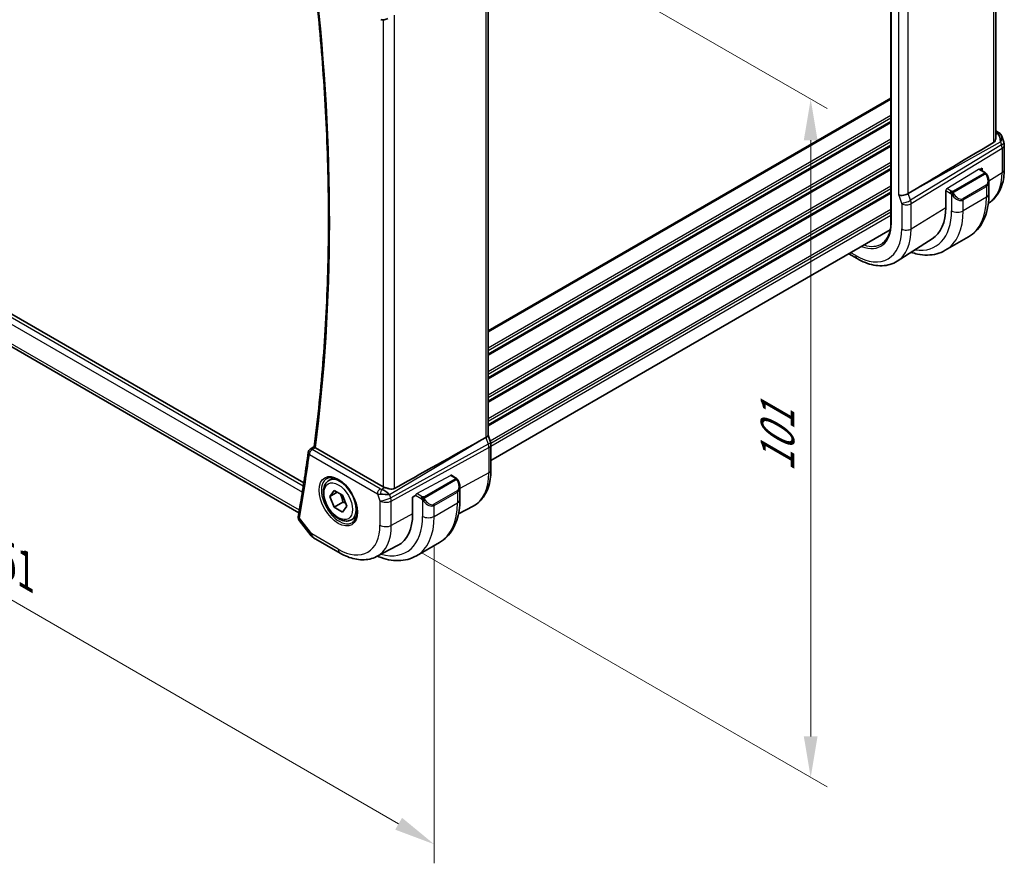
# Model space of a CAD drawing. Units: millimetres. Extents: x 29 to 4174, y 16 to 718.
# Drawn here: x 209 to 328, y 206 to 309 of the extents above; entities that cross this region are included whole.
import ezdxf

# ---------------------------------------------------------------- set-up
doc = ezdxf.new("R2010")
doc.units = ezdxf.units.MM
doc.header["$LTSCALE"] = 2
doc.layers.get('Defpoints').update_dxf_attribs({"lineweight": 25})
for name, color, linetype, lineweight in [('Dimension (ISO)', 7, 'Continuous', 18), ('Visible (ISO)', 7, 'Continuous', 35), ('Visible Narrow (ISO)', 7, 'Continuous', 25)]:
    doc.layers.add(name, color=color, linetype=linetype, lineweight=lineweight)
doc.styles.add('Note Text (TK)', font='MS PGothic.ttf')
doc.dimstyles.new('Default - Method 1b (TK)', dxfattribs={"dimscale": 2, "dimtxt": 2.5, "dimasz": 2.5, "dimexe": 1, "dimexo": 1.5, "dimgap": 1, "dimtad": 1, "dimtoh": 1, "dimrnd": 1e-08, "dimdsep": 46, "dimtxsty": 'Note Text (TK)', "dimcen": 0.09, "dimdle": 5, "dimclrd": 100, "dimclre": 100, "dimclrt": 7, "dimadec": 1, "dimazin": 1, "dimtfac": 1, "dimtmove": 0, "dimatfit": 3, "dimfxl": 1, "dimtolj": 1, "dimlwd": -1, "dimlwe": -1, "dimarcsym": 0})

# ---------------------------------------------------------------- blocks, each defined once
blk = doc.blocks.new('*D3')
at = {"layer": 'Defpoints', "color": 0}
for p in [(254.44, 328.47), (304.83, 299.38), (254.44, 246.01)]:
    blk.add_point(p, dxfattribs=at)
at = {"layer": 'Dimension (ISO)', "color": 100}
for p, q in [((257.44, 326.74), (306.83, 298.23)), ((304.83, 221.91), (304.83, 294.38)), ((257.44, 244.28), (306.83, 215.76))]:
    blk.add_line(p, q, dxfattribs=at)
for points in [[(303.99, 294.38), (305.66, 294.38), (304.83, 299.38)], [(303.99, 221.91), (305.66, 221.91), (304.83, 216.91)]]:
    blk.add_solid(points, dxfattribs=at)
at = {"layer": 'Dimension (ISO)', "color": 7, "insert": (300.79, 254.05), "char_height": 5, "attachment_point": 4, "rotation": 90, "style": 'Note Text (TK)'}
blk.add_mtext('\\A1;{\\Q30.000;\\W0.816;\\H0.816x;101}', dxfattribs=at)
blk = doc.blocks.new('*D4')
at = {"layer": 'Defpoints', "color": 0}
for p in [(152.26, 310.31), (152.26, 270.43), (259.03, 248.66)]:
    blk.add_point(p, dxfattribs=at)
at = {"layer": 'Dimension (ISO)', "color": 100}
for p, q in [((152.26, 306.84), (152.26, 268.13)), ((254.7, 211.29), (156.59, 267.93)), ((259.03, 245.2), (259.03, 206.48))]:
    blk.add_line(p, q, dxfattribs=at)
for points in [[(157.01, 268.66), (156.17, 267.21), (152.26, 270.43)], [(255.12, 212.01), (254.29, 210.57), (259.03, 208.79)]]:
    blk.add_solid(points, dxfattribs=at)
at = {"layer": 'Dimension (ISO)', "color": 7, "insert": (204.91, 244.7), "char_height": 5, "attachment_point": 4, "rotation": 330, "style": 'Note Text (TK)'}
blk.add_mtext('\\A1;{\\Q-30.000;\\W0.816;\\H0.816x;151}', dxfattribs=at)

msp = doc.modelspace()

# ---------------------------------------------------------------- linework, layer by layer
at = {"layer": 'Visible (ISO)'}
for p, q in [((327.3435, 294.6468), (327.3435, 351.8548)), ((314.5868, 349.7239), (314.5868, 284.4041)), ((265.5763, 315.6725), (265.5763, 258.5218)), ((243.1689, 252.7172), (161.5174, 299.8587)), ((161.4611, 295.9272), (242.5726, 249.0974)), ((327.3435, 295.517), (327.6794, 295.3231)), ((328.0707, 294.8691), (328.3243, 294.137)), ((328.3794, 293.8096), (328.3794, 290.8509)), ((325.3173, 290.8844), (325.9874, 290.4976)), ((325.4138, 290.8287), (325.6985, 291.0049)), ((325.6985, 291.0049), (325.6985, 290.6643)), ((326.5015, 289.3644), (326.5015, 287.8527)), ((317.1864, 288.1886), (316.6974, 287.8907)), ((321.2628, 286.2174), (321.2628, 288.2586)), ((326.5212, 286.7842), (326.4338, 286.7286)), ((314.5019, 283.4852), (265.9299, 255.4422)), ((319.605, 282.3866), (315.3511, 279.6818)), ((324.034, 282.6378), (321.2056, 281.0048)), ((309.463, 280.576), (310.4644, 279.9979)), ((264.7975, 257.9419), (265.3219, 258.2291)), ((265.8709, 257.6971), (265.5763, 258.5474)), ((243.9345, 256.8146), (244.4225, 257.1343)), ((252.8044, 252.2572), (244.583, 257.0038)), ((265.9299, 257.3536), (265.9299, 254.2858)), ((246.2034, 253.002), (246.8032, 253.3483)), ((261.1159, 253.6499), (261.6406, 253.347)), ((246.3456, 251.0872), (246.8559, 251.8132)), ((247.2295, 251.5975), (246.3456, 251.0872)), ((246.8559, 251.8132), (247.8766, 251.2239)), ((262.1548, 252.2138), (262.1548, 250.7021)), ((246.8559, 249.7719), (246.3456, 251.0872)), ((247.9166, 250.3843), (246.8559, 249.7719)), ((247.8766, 251.2239), (248.3869, 249.9087)), ((256.4021, 250.9966), (256.768, 251.1936)), ((256.4021, 248.9553), (256.4021, 250.9966)), ((247.8766, 249.1827), (246.8559, 249.7719)), ((248.3869, 249.9087), (247.8766, 249.1827)), ((261.9872, 248.9709), (263.7603, 249.8959)), ((242.6444, 248.1095), (244.0643, 246.3059)), ((248.9534, 248.2388), (249.5532, 248.5851)), ((244.3501, 246.0585), (247.5733, 244.1975)), ((252.0243, 243.7734), (254.584, 245.1088)), ((256.8589, 243.8542), (259.6873, 245.4872))]:
    msp.add_line(p, q, dxfattribs=at)
for centre, radius, start, end in [((327.3794, 293.8096), 1, 0, 19.106605), ((244.2024, 256.3926), 0.5, 123.217317, 172.4016), ((244.8501, 246.9245), 1, 218.213211, 240)]:
    msp.add_arc(centre, radius, start, end, dxfattribs=at)
for centre, major_axis, ratio, start_param, end_param in [((327.2466, 294.1931), (0.0694, 1.1108), 0.58888582, 4.76196699, 5.86836282), ((327.4294, 294.8901), (0.25, 0.433), 0.57735027, 6.28240309, 6.28318531), ((327.2466, 294.1931), (-0.7615, -0.777), 0.46782468, 2.01735558, 2.91114284), ((327.5614, 294.7781), (0.4028, 0.2962), 0.76153732, 6.28227464, 6.28267453), ((362.9569, 314.2483), (-51.1717, -29.5491), 0.01197356, 5.48254255, 5.81262383), ((325.5015, 289.8263), (0.7542, -1.0308), 0.63706671, 0.71225243, 0.71235643), ((316.1123, 288.0516), (0.7979, 0.1343), 0.43116621, 3.85455289, 5.4602558), ((319.4923, 292.1374), (2.7489, -4.7613), 0.57735027, 0.0955912, 0.09559415), ((319.4911, 292.1393), (2.75, -4.7631), 0.57735027, 0.01913762, 0.0193512), ((315.2485, 289.6898), (4.2528, -7.366), 0.57735027, 0.02469522, 0.78539816), ((215.7147, 229.238), (54.8751, 31.6881), 0.01116537, 0.45720003, 0.78728131), ((264.7763, 258.4128), (0.7979, 0.1343), 0.43116621, 5.39044263, 6.21074738), ((265.1149, 257.4352), (0.7559, 0.2619), 0.25819889, 6.28314687, 6.28318531), ((244.2024, 256.3926), (-0.274, 0.4183), 0.574059, 6.28048702, 6.28311409), ((244.937, 257.2205), (0.5024, 0.0103), 0.5945156, 3.81083203, 3.91817033), ((265.1299, 257.3536), (0.8, 0), 0.57735027, 0, 0.00622132), ((253.0004, 251.3271), (-0.8893, 0.621), 0.35030498, 4.22691037, 5.33330619), ((253.5115, 252.694), (-0.9998, -0.0313), 0.59713441, 0.76668294, 1.04924382), ((261.1548, 252.6757), (0.7542, -1.0308), 0.63706671, 0.71224647, 0.71235086), ((253.0004, 251.3271), (1.0721, -0.04), 0.00948392, 0.96886702, 2.07526285), ((255.1444, 254.9887), (2.8548, -4.9446), 0.57735027, 0.04358127, 0.04384409), ((242.997, 248.625), (-0.4923, 0.0874), 0.67320883, 0, 0.00329659), ((250.5482, 252.3351), (4.1393, -7.1695), 0.57735027, 6.25849008, 7.06858347)]:
    msp.add_ellipse(centre, major_axis=major_axis, ratio=ratio, start_param=start_param, end_param=end_param, dxfattribs=at)
for points, knots in [([(244.4224, 257.1333), (244.8877, 260.6569), (245.2606, 264.2495), (245.8205, 271.561), (246.0075, 275.28), (246.1949, 282.8325), (246.1952, 286.6661), (246.0092, 294.4356), (245.8228, 298.3715), (245.282, 306.0756), (244.9392, 309.8381), (244.5155, 313.6347)], [6.142448166, 6.142448166, 6.142448166, 6.142448166, 6.198702546, 6.198702546, 6.254956926, 6.254956926, 6.311211307, 6.311211307, 6.367465687, 6.367465687, 6.420079081, 6.420079081, 6.420079081, 6.420079081]), ([(253.3962, 309.2003), (253.264, 309.1212), (253.1163, 309.0628), (252.8974, 309.0267), (252.8289, 309.0219), (252.69, 309.0266), (252.6188, 309.0366), (252.55, 309.0539)], [0, 0, 0, 0, 0.046957037, 0.046957037, 0.0676803685, 0.0676803685, 0.0892688117, 0.0892688117, 0.0892688117, 0.0892688117]), ([(327.3431, 294.6467), (327.3433, 294.6297), (327.3428, 294.6129), (327.3349, 294.5046), (327.3085, 294.4038), (327.2159, 294.2314), (327.151, 294.1601), (327.0748, 294.1147)], [-0.0757317439, -0.0757317439, -0.0757317439, -0.0757317439, -0.0695494305, -0.0695494305, -0.0347747152, -0.0347747152, -0.0013314, -0.0013314, -0.0013314, -0.0013314]), ([(327.6796, 295.3229), (327.7784, 295.2658), (327.8682, 295.1932), (327.9482, 295.0949), (327.9563, 295.0845), (327.9641, 295.0739)], [0, 0, 0, 0, 0.0369197514, 0.0369197514, 0.0411717247, 0.0411717247, 0.0411717247, 0.0411717247]), ([(325.9874, 290.4976), (326.0078, 290.4857), (326.0266, 290.4732), (326.0654, 290.4454), (326.0863, 290.4296), (326.1279, 290.393), (326.1487, 290.3717), (326.1684, 290.3485)], [0, 0, 0, 0, 0.0078071929, 0.0078071929, 0.0166435344, 0.0166435344, 0.0258393287, 0.0258393287, 0.0258393287, 0.0258393287]), ([(326.1684, 290.3485), (326.1751, 290.3407), (326.182, 290.3325), (326.1977, 290.3124), (326.2065, 290.3003), (326.2404, 290.2509), (326.2633, 290.212), (326.2961, 290.1506), (326.3071, 290.1284), (326.3178, 290.1061)], [0, 0, 0, 0, 0.003167832, 0.003167832, 0.0076579426, 0.0076579426, 0.0211471049, 0.0211471049, 0.0285660682, 0.0285660682, 0.0285660682, 0.0285660682]), ([(326.3178, 290.1061), (326.3975, 289.9395), (326.4553, 289.7603), (326.4944, 289.5081), (326.5008, 289.4337), (326.5009, 289.3602)], [0, 0, 0, 0, 0.0554695048, 0.0554695048, 0.0784624111, 0.0784624111, 0.0784624111, 0.0784624111]), ([(328.3794, 290.8509), (328.3794, 290.5107), (328.357, 290.1784), (328.2646, 289.5353), (328.1945, 289.2244), (328.0029, 288.6308), (327.8814, 288.3479), (327.5839, 287.82), (327.4076, 287.5749), (327.0018, 287.1367), (326.7722, 286.9438), (326.5212, 286.7842)], [3.141592654, 3.141592654, 3.141592654, 3.141592654, 3.293733242, 3.293733242, 3.44587383, 3.44587383, 3.598014418, 3.598014418, 3.750155006, 3.750155006, 3.902295594, 3.902295594, 3.902295594, 3.902295594]), ([(326.5015, 287.8527), (326.5015, 287.4012), (326.4708, 286.9621), (326.345, 286.1172), (326.2498, 285.7114), (325.9915, 284.9427), (325.8283, 284.5796), (325.4314, 283.9092), (325.1974, 283.6019), (324.6624, 283.0605), (324.3613, 282.8267), (324.034, 282.6378)], [3.141592654, 3.141592654, 3.141592654, 3.141592654, 3.298672286, 3.298672286, 3.455751919, 3.455751919, 3.612831552, 3.612831552, 3.769911184, 3.769911184, 3.926990817, 3.926990817, 3.926990817, 3.926990817]), ([(314.5868, 284.4041), (314.5868, 284.1584), (314.5706, 283.923), (314.5067, 283.4789), (314.4591, 283.2701), (314.3345, 282.8841), (314.2577, 282.7068), (314.0776, 282.3874), (313.9745, 282.2452), (313.745, 281.9973), (313.6185, 281.8916), (313.4814, 281.8044)], [3.141592654, 3.141592654, 3.141592654, 3.141592654, 3.293733242, 3.293733242, 3.44587383, 3.44587383, 3.598014418, 3.598014418, 3.750155006, 3.750155006, 3.902295594, 3.902295594, 3.902295594, 3.902295594]), ([(317.0387, 280.7549), (317.3036, 280.667), (317.5688, 280.5958), (318.2307, 280.4619), (318.6267, 280.4218), (319.4058, 280.4303), (319.7889, 280.4793), (320.5253, 280.6719), (320.8783, 280.8158), (321.2056, 281.0048)], [1.780427938, 1.780427938, 1.780427938, 1.780427938, 1.884955592, 1.884955592, 2.042035225, 2.042035225, 2.199114858, 2.199114858, 2.35619449, 2.35619449, 2.35619449, 2.35619449]), ([(310.4644, 279.9979), (310.7993, 279.8045), (311.1382, 279.6402), (311.8182, 279.3759), (312.1595, 279.2759), (312.8384, 279.1473), (313.1761, 279.1187), (313.8384, 279.1403), (314.1631, 279.1908), (314.7838, 279.3751), (315.0794, 279.5091), (315.3511, 279.6818)], [1.570796327, 1.570796327, 1.570796327, 1.570796327, 1.732815004, 1.732815004, 1.894833681, 1.894833681, 2.056852359, 2.056852359, 2.218871036, 2.218871036, 2.380889713, 2.380889713, 2.380889713, 2.380889713]), ([(243.7068, 256.4587), (243.6368, 255.9345), (243.5649, 255.4118), (243.4168, 254.3695), (243.3408, 253.8499), (243.1846, 252.8139), (243.1044, 252.2974), (242.94, 251.2677), (242.8558, 250.7544), (242.6833, 249.731), (242.595, 249.2209), (242.5047, 248.7125)], [0.1420584067, 0.1420584067, 0.1420584067, 0.1420584067, 0.1504338989, 0.1504338989, 0.1588093911, 0.1588093911, 0.1671848834, 0.1671848834, 0.1755603756, 0.1755603756, 0.1839358678, 0.1839358678, 0.1839358678, 0.1839358678]), ([(244.5468, 257.0271), (244.5258, 257.0423), (244.5074, 257.0558), (244.4759, 257.0798), (244.463, 257.0901), (244.4348, 257.1143), (244.4217, 257.128), (244.4224, 257.1333)], [0, 0, 0, 0, 0.0100466183, 0.0100466183, 0.0202678604, 0.0202678604, 0.0383542328, 0.0383542328, 0.0383542328, 0.0383542328]), ([(265.9299, 254.2858), (265.9299, 253.8991), (265.9028, 253.5235), (265.7916, 252.8024), (265.7076, 252.4569), (265.4795, 251.8047), (265.3355, 251.4979), (264.9855, 250.9351), (264.7794, 250.6791), (264.3095, 250.2338), (264.0457, 250.0448), (263.7603, 249.8959)], [0, 0, 0, 0, 0.162018677, 0.162018677, 0.324037355, 0.324037355, 0.486056032, 0.486056032, 0.648074709, 0.648074709, 0.810093386, 0.810093386, 0.810093386, 0.810093386]), ([(248.9534, 248.2388), (248.805, 248.1532), (248.637, 248.1029), (248.2743, 248.0727), (248.0789, 248.0984), (247.6659, 248.2252), (247.448, 248.3358), (247.0215, 248.6305), (246.8134, 248.8172), (246.4321, 249.2429), (246.2588, 249.4815), (245.9619, 249.9872), (245.8382, 250.2541), (245.6516, 250.7932), (245.5889, 251.0652), (245.5341, 251.5916), (245.5422, 251.8458), (245.638, 252.306), (245.724, 252.514), (245.9478, 252.8151), (246.0669, 252.9232), (246.2034, 253.002)], [2.35619449, 2.35619449, 2.35619449, 2.35619449, 2.62198886, 2.62198886, 2.91161337, 2.91161337, 3.23970828, 3.23970828, 3.57841915, 3.57841915, 3.91455234, 3.91455234, 4.24911174, 4.24911174, 4.58502719, 4.58502719, 4.92367944, 4.92367944, 5.25327908, 5.25327908, 5.49778714, 5.49778714, 5.49778714, 5.49778714]), ([(245.9924, 253.281), (246.1623, 253.3696), (246.3646, 253.4066), (246.7989, 253.3633), (247.0227, 253.2962), (247.4766, 253.0712), (247.7058, 252.9172), (248.1516, 252.5347), (248.3681, 252.3061), (248.7655, 251.7961), (248.9461, 251.5146), (249.2513, 250.9284), (249.3758, 250.6238), (249.556, 250.0248), (249.6117, 249.7304), (249.651, 249.1843), (249.6349, 248.9325), (249.5381, 248.4951), (249.4573, 248.3106), (249.2768, 248.0628), (249.1887, 247.9798), (249.0895, 247.9167)], [3.95168604, 3.95168604, 3.95168604, 3.95168604, 4.32021757, 4.32021757, 4.64166467, 4.64166467, 4.95087063, 4.95087063, 5.26111987, 5.26111987, 5.57308423, 5.57308423, 5.8854387, 5.8854387, 6.1966954, 6.1966954, 6.50602088, 6.50602088, 6.81768226, 6.81768226, 7.04388825, 7.04388825, 7.04388825, 7.04388825]), ([(261.6406, 253.347), (261.6611, 253.3352), (261.6799, 253.3226), (261.7187, 253.2948), (261.7396, 253.279), (261.7812, 253.2424), (261.802, 253.2211), (261.8217, 253.1979)], [0, 0, 0, 0, 0.0078071929, 0.0078071929, 0.0166435344, 0.0166435344, 0.0258393287, 0.0258393287, 0.0258393287, 0.0258393287]), ([(261.8217, 253.1979), (261.8284, 253.1901), (261.8353, 253.1819), (261.851, 253.1618), (261.8598, 253.1497), (261.8937, 253.1004), (261.9166, 253.0614), (261.9494, 253), (261.9604, 252.9778), (261.9711, 252.9555)], [0, 0, 0, 0, 0.003167832, 0.003167832, 0.0076579426, 0.0076579426, 0.0211471049, 0.0211471049, 0.0285660682, 0.0285660682, 0.0285660682, 0.0285660682]), ([(261.971, 252.9555), (262.0507, 252.789), (262.1085, 252.6097), (262.1477, 252.3575), (262.1541, 252.2831), (262.1541, 252.2096)], [0, 0, 0, 0, 0.0554685398, 0.0554685398, 0.0784630208, 0.0784630208, 0.0784630208, 0.0784630208]), ([(254.1935, 252.0367), (254.1117, 251.9908), (254.0133, 251.9679), (253.7993, 251.9633), (253.6826, 251.9814), (253.4557, 252.0314), (253.315, 252.0724), (253.1433, 252.1253), (253.0854, 252.1435), (253.0296, 252.1607)], [-0.556798226, -0.556798226, -0.556798226, -0.556798226, -0.52335491, -0.52335491, -0.488580195, -0.488580195, -0.451902234, -0.451902234, -0.433865659, -0.433865659, -0.433865659, -0.433865659]), ([(262.1548, 250.7021), (262.1548, 250.2506), (262.1241, 249.8115), (261.9983, 248.9666), (261.9031, 248.5608), (261.6448, 247.7921), (261.4816, 247.429), (261.0847, 246.7586), (260.8507, 246.4513), (260.3157, 245.9099), (260.0146, 245.6761), (259.6873, 245.4872)], [0, 0, 0, 0, 0.157079633, 0.157079633, 0.314159265, 0.314159265, 0.471238898, 0.471238898, 0.628318531, 0.628318531, 0.785398163, 0.785398163, 0.785398163, 0.785398163]), ([(242.6369, 248.1195), (242.5868, 248.1848), (242.5454, 248.2614), (242.5103, 248.3756), (242.5027, 248.4098), (242.4978, 248.4441)], [0.001407707, 0.001407707, 0.001407707, 0.001407707, 0.028194707, 0.028194707, 0.0392185033, 0.0392185033, 0.0392185033, 0.0392185033]), ([(247.5733, 244.1975), (247.868, 244.0274), (248.167, 243.8807), (248.7702, 243.6392), (249.0744, 243.5445), (249.6843, 243.4135), (249.99, 243.3773), (250.596, 243.371), (250.8964, 243.4011), (251.4788, 243.5334), (251.7606, 243.6359), (252.0243, 243.7734)], [4.71238898, 4.71238898, 4.71238898, 4.71238898, 4.864529568, 4.864529568, 5.016670157, 5.016670157, 5.168810745, 5.168810745, 5.320951333, 5.320951333, 5.473091921, 5.473091921, 5.473091921, 5.473091921]), ([(252.1162, 243.8214), (252.175, 243.7965), (252.2339, 243.7725), (252.6901, 243.5925), (253.0891, 243.4721), (253.884, 243.3114), (254.28, 243.2712), (255.0591, 243.2798), (255.4422, 243.3287), (256.1786, 243.5213), (256.5316, 243.6652), (256.8589, 243.8542)], [4.846178441, 4.846178441, 4.846178441, 4.846178441, 4.869468613, 4.869468613, 5.026548246, 5.026548246, 5.183627878, 5.183627878, 5.340707511, 5.340707511, 5.497787144, 5.497787144, 5.497787144, 5.497787144])]:
    msp.add_open_spline(points, degree=3, knots=knots, dxfattribs=at)
for points in [[(327.9641, 295.0738), (328.0102, 295.0112), (328.0464, 294.94), (328.0697, 294.8678)], [(265.8709, 257.6971), (265.9088, 257.5877), (265.9295, 257.4715), (265.9295, 257.3565)], [(242.4978, 248.4441), (242.4855, 248.5302), (242.4887, 248.6163), (242.503, 248.7013)]]:
    msp.add_open_spline(points, degree=3, dxfattribs=at)
for points, weights in [([(247.6048, 251.3809), (247.8335, 250.9568), (247.9166, 250.3843)], [1.05886467072, 1.11516383842, 1]), ([(247.9166, 250.3843), (248.1016, 250.3254), (248.2497, 250.2622)], [1, 1.03917061523, 1.05850500864])]:
    msp.add_rational_spline(points, weights, degree=2, dxfattribs=at)
at = {"layer": 'Visible Narrow (ISO)'}
for p, q in [((327.0748, 351.6818), (327.0748, 294.1147)), ((314.6454, 284.3225), (314.6454, 349.6422)), ((315.5466, 287.725), (315.5466, 345.1991)), ((316.6974, 287.8907), (316.6974, 345.0566)), ((265.3219, 315.395), (265.3219, 258.2291)), ((252.8044, 309.0237), (252.8044, 252.2572)), ((254.1935, 252.0367), (254.1935, 309.6045)), ((243.1065, 252.3159), (161.1408, 299.6389)), ((314.5868, 299.514), (265.5763, 271.2177)), ((160.8483, 299.0057), (242.99, 251.5812)), ((314.5868, 299.3507), (265.5763, 271.0544)), ((314.5868, 297.3911), (265.5763, 269.0949)), ((314.5868, 297.0645), (265.5763, 268.7683)), ((242.6262, 249.4047), (161.2193, 296.405)), ((314.5868, 296.6562), (265.5763, 268.36)), ((314.5868, 296.4929), (265.5763, 268.1967)), ((327.3435, 295.3619), (327.4418, 295.3052)), ((327.5737, 295.1932), (327.3435, 295.0639)), ((314.5868, 294.5333), (265.5763, 266.2371)), ((314.5868, 294.2067), (265.5763, 265.9105)), ((314.5868, 293.7985), (265.5763, 265.5023)), ((314.5868, 293.6352), (265.5763, 265.339)), ((328.0362, 293.8239), (316.9763, 287.0854)), ((317.1864, 288.1886), (327.9033, 294.2074)), ((327.9033, 294.2074), (328.0362, 293.8239)), ((317.0509, 286.6774), (328.1108, 293.4159)), ((328.1108, 293.4159), (328.1108, 290.4572)), ((314.5868, 291.6756), (265.5763, 263.3794)), ((314.5868, 291.349), (265.5763, 263.0528)), ((314.5868, 290.9408), (265.5763, 262.6445)), ((314.5868, 290.7775), (265.5763, 262.4812)), ((321.3993, 288.5064), (325.2208, 290.8725)), ((325.8855, 290.3465), (322.172, 288.2026)), ((322.272, 288.097), (325.9855, 290.2409)), ((325.2208, 290.8725), (325.8874, 290.4877)), ((326.4972, 289.4582), (328.1108, 290.4572)), ((314.5868, 288.8179), (265.5763, 260.5216)), ((326.1672, 288.9042), (323.3388, 287.2712)), ((323.3802, 287.1318), (326.2086, 288.7648)), ((326.2086, 288.7648), (326.2086, 287.4444)), ((314.5868, 288.4913), (265.5763, 260.195)), ((314.5868, 288.083), (265.5763, 259.7868)), ((314.5868, 287.9197), (265.5763, 259.6235)), ((315.5466, 287.725), (315.8852, 286.7475)), ((316.9763, 287.0854), (316.6974, 287.8907)), ((321.2628, 288.2586), (321.7861, 287.9565)), ((321.9276, 288.2015), (321.3993, 288.5064)), ((321.966, 287.7759), (321.966, 285.8114)), ((315.9001, 286.6659), (315.9001, 283.5981)), ((316.19, 286.5591), (316.1897, 286.559)), ((316.9963, 287.0246), (316.9963, 287.0246)), ((317.0509, 283.6097), (317.0509, 286.6774)), ((326.2086, 287.4444), (323.3802, 285.8114)), ((323.3802, 285.8114), (323.3802, 287.1318)), ((314.5868, 285.9601), (265.8314, 257.8112)), ((314.5868, 285.6335), (265.9139, 257.5322)), ((314.5868, 285.2253), (265.9299, 257.1332)), ((317.0509, 283.6097), (321.2628, 286.2174)), ((310.2987, 280.3641), (309.6973, 280.7113)), ((253.6078, 251.3128), (264.7975, 257.9419)), ((265.3219, 258.2291), (265.6009, 257.4238)), ((244.19, 256.7934), (244.5468, 257.0271)), ((252.4638, 252.0166), (244.19, 256.7934)), ((265.6009, 257.4238), (253.7406, 250.9293)), ((253.8152, 250.5213), (265.6755, 257.0158)), ((265.6755, 257.0158), (265.6755, 253.948)), ((243.8488, 256.1884), (252.1226, 251.4116)), ((265.6755, 253.948), (262.1548, 252.0526)), ((256.9143, 251.4357), (261.0124, 253.642)), ((261.5387, 253.1959), (257.8253, 251.052)), ((257.9253, 250.9464), (261.6387, 253.0903)), ((261.0124, 253.642), (261.5406, 253.3371)), ((253.0296, 252.1607), (252.6599, 251.9417)), ((261.8205, 251.7536), (258.9921, 250.1206)), ((259.0335, 249.9812), (261.8619, 251.6142)), ((261.8619, 251.6142), (261.8619, 250.2938)), ((262.0011, 251.9698), (262.0011, 251.9698)), ((252.1226, 251.4116), (252.4261, 250.5353)), ((252.4261, 250.5353), (252.4261, 247.5766)), ((253.7406, 250.9293), (253.6078, 251.3128)), ((253.8152, 247.5626), (253.8152, 250.5213)), ((257.4394, 250.8059), (256.768, 251.1936)), ((257.5808, 251.0509), (256.9143, 251.4357)), ((257.6193, 250.6253), (257.6193, 248.6608)), ((259.0335, 248.6608), (261.8619, 250.2938)), ((259.0335, 248.6608), (259.0335, 249.9812)), ((244.143, 246.5163), (242.6434, 248.4209)), ((256.4021, 248.9553), (253.8152, 247.5626)), ((247.3662, 244.6553), (244.143, 246.5163))]:
    msp.add_line(p, q, dxfattribs=at)
for centre, major_axis, ratio, start_param, end_param in [((68.9544, 386.9804), (-125.4151, 217.2254), 0.57735027, 3.78699741, 4.06420938), ((327.4294, 294.8901), (0.25, 0.433), 0.57735027, 0, 0.75049158), ((327.082, 295.1189), (-0.5334, 0.0614), 0.54015596, 3.60664097, 4.03613489), ((327.5614, 294.7781), (0.4028, 0.2962), 0.76153732, 6.28267482, 7.31684021), ((327.3794, 293.8096), (0.9449, 0.3273), 0.25819889, 5.38781788, 6.28318531), ((327.3794, 293.8096), (0.5203, -0.854), 0.60188396, 0.77161849, 1.2349785), ((327.3794, 293.8096), (1, 0), 0.57735027, 5.53269373, 6.28318531), ((325.2208, 290.7092), (-0.0949, -0.1761), 0.55686057, 3.12531633, 3.9107145), ((325.8855, 290.1832), (-0.1, 0.1732), 0.57735027, 5.10508806, 5.49778714), ((325.8874, 290.3244), (0.1, 0.1732), 0.57735027, 0, 0.78539816), ((325.8855, 290.1832), (-0.1, 0.1732), 0.57735027, 4.71238898, 5.10508806), ((325.6015, 289.884), (0.5657, -0.9798), 0.57735027, 0, 1.43753377), ((326.1374, 290.0198), (0.1804, 0.0863), 0.05448433, 0.21907084, 0.95742352), ((326.1374, 290.0198), (0.1804, 0.0863), 0.05448433, 0.00157836, 0.21907084), ((322.3442, 293.7865), (4.0776, -7.0625), 0.57735027, 0.02469522, 0.78539816), ((327.3794, 290.8509), (1, 0), 0.57735027, 5.53269373, 6.28318531), ((326.0672, 288.8465), (0.1, -0.1732), 0.57735027, 0.78539816, 1.57079633), ((325.5015, 289.8263), (0.7542, -1.0308), 0.63706671, 6.2141823, 6.99543774), ((321.3993, 288.3431), (0.0949, 0.1761), 0.55686057, 0.76912184, 2.33991817), ((321.9276, 288.0382), (0.1, 0.1732), 0.57735027, 1.57079633, 2.35619449), ((321.9276, 288.0382), (0.1, 0.1732), 0.57735027, 0.78539816, 1.57079633), ((322.1876, 287.7394), (-0.165, -0.1131), 0.05448433, 0.70746378, 1.44581645), ((322.6731, 288.1933), (0.7542, -1.0308), 0.63706671, 4.77664852, 6.2141823), ((322.172, 288.0393), (0.1, -0.1732), 0.57735027, 1.96349541, 2.35619449), ((322.1876, 287.7394), (-0.165, -0.1131), 0.05448433, 1.44581646, 2.18416913), ((322.172, 288.0393), (0.1, -0.1732), 0.57735027, 1.57079633, 1.96349541), ((322.7731, 288.251), (0.5657, -0.9798), 0.57735027, 4.84565154, 6.28318531), ((325.5015, 287.8527), (1, 0), 0.57735027, 5.49778714, 6.28318531), ((316.4509, 287.0741), (0.7559, 0.2619), 0.25819889, 3.78211497, 5.38781788), ((315.7586, 286.7475), (0.1001, -0.1732), 0.5775162, 0.7849663, 1.2483263), ((316.4658, 286.9925), (-0.8, 0), 0.57735027, 0.78539816, 2.39110108), ((316.3243, 287.0741), (-0.5162, 0.8565), 0.59704272, 3.916069, 4.379429), ((319.8033, 292.3195), (2.9707, -5.1454), 0.57735027, 6.26154281, 6.26165251), ((319.8032, 292.3195), (2.9707, -5.1455), 0.57735027, 0.04744922, 0.04747315), ((323.2388, 287.2135), (0.1, -0.1732), 0.57735027, 0.78539816, 1.57079633), ((318.784, 291.731), (5.25, -9.0933), 0.57735027, 0, 0.78539816), ((315.2485, 289.6898), (4.75, -8.2272), 0.57735027, 5.84623676, 7.06858347), ((315.9556, 290.098), (5.25, -9.0933), 0.57735027, 0, 0.78539816), ((322.6731, 286.2197), (-1, 0), 0.57735027, 0.78539816, 2.35619449), ((310.2987, 286.832), (3.0736, -5.3236), 0.57735027, 5.66234626, 7.06858347), ((314.7868, 284.4041), (-0.2, 0), 0.57735027, 0, 0.78539816), ((310.2987, 286.832), (3.9608, -6.8603), 0.57735027, 5.49778714, 7.06858347), ((310.8842, 287.17), (4.3605, -7.5527), 0.57735027, 0.02469522, 0.78539816), ((316.4658, 283.9247), (-0.8, 0), 0.57735027, 0.78539816, 2.39110108), ((310.4352, 286.9108), (2.9736, -5.1505), 0.57735027, 5.71101456, 6.30788053), ((310.8644, 280.6907), (-0.4, -0.6928), 0.57735027, 5.49778714, 6.28318531), ((265.115, 257.4352), (0.7559, 0.2619), 0.25819889, 5.31800471, 6.28314687), ((244.2024, 256.3926), (-0.4956, 0.0661), 0.6532763, 0, 0.86726352), ((244.2024, 256.3926), (0.25, 0.433), 0.57735027, 0.82030475, 2.35619449), ((244.2024, 256.3926), (-0.274, 0.4183), 0.574059, 5.46591059, 6.28048702), ((264.9884, 257.4353), (0.4842, -0.875), 0.55719589, 0.79582488, 1.25918488), ((265.1299, 257.3536), (0.8, 0), 0.57735027, 5.46288056, 6.28318531), ((68.2473, 386.5722), (-125.4326, 217.2556), 0.57735027, 3.74305495, 3.78493241), ((259.5087, 257.5084), (4.3605, -7.5527), 0.57735027, 6.25849008, 7.06858347), ((265.1299, 254.2858), (0.8, 0), 0.57735027, 5.46288056, 6.28318531), ((247.5027, 250.5767), (1.549, -2.683), 0.57735027, 3.11689743, 6.30788053), ((247.5784, 250.6204), (1.375, -2.3816), 0.57735027, 0, 3.14159265), ((261.0124, 253.4787), (-0.1054, -0.17), 0.59713441, 3.16030788, 3.94570604), ((261.5387, 253.0326), (-0.1, 0.1732), 0.57735027, 5.10508806, 5.49778714), ((261.5406, 253.1738), (0.1, 0.1732), 0.57735027, 0, 0.78539816), ((261.5387, 253.0326), (-0.1, 0.1732), 0.57735027, 4.71238898, 5.10508806), ((261.2548, 252.7334), (0.5657, -0.9798), 0.57735027, 0, 1.43753377), ((261.7907, 252.8692), (0.1804, 0.0863), 0.05448433, 0.21907084, 0.95742352), ((261.7907, 252.8692), (0.1804, 0.0863), 0.05448433, 0.00157558, 0.21907084), ((252.4761, 251.6157), (-0.25, -0.433), 0.57735027, 3.9618974, 5.49778714), ((250.7604, 252.4575), (1.15, -1.9919), 0.57735027, 0.99295411, 0.99314098), ((252.8111, 252.2386), (-0.5257, 0.039), 0.60097721, 0.89441455, 1.32390846), ((252.6723, 251.5409), (-0.1113, -0.4875), 0.32115608, 3.8238548, 5.17504943), ((261.7205, 251.6959), (0.1, -0.1732), 0.57735027, 0.78539816, 1.57079633), ((261.1548, 252.6757), (0.7542, -1.0308), 0.63706671, 6.2141823, 6.99543178), ((252.8235, 251.8377), (0.9957, 0.1723), 0.45353266, 3.85616514, 4.28565906), ((250.7603, 252.4576), (1.15, -1.9919), 0.57735027, 0.69986424, 0.6998766), ((253.1332, 250.9436), (-0.9449, -0.3273), 0.25819889, 0.64052231, 2.17641205), ((253.1332, 250.9436), (1, 0), 0.57735027, 3.92699082, 5.46288056), ((250.9018, 252.5392), (-1.25, 2.1651), 0.57735027, 3.84216607, 3.84236687), ((253.1332, 250.9436), (-0.4803, 0.8771), 0.552074, 3.93990675, 4.40326675), ((256.9143, 251.2724), (0.1054, 0.17), 0.59713441, 0.80411339, 2.37490972), ((257.5808, 250.8876), (0.1, 0.1732), 0.57735027, 1.57079633, 2.35619449), ((257.5808, 250.8876), (0.1, 0.1732), 0.57735027, 0.78539816, 1.57079633), ((257.8409, 250.5888), (-0.165, -0.1131), 0.05448433, 0.70746378, 1.44581645), ((258.3264, 251.0427), (0.7542, -1.0308), 0.63706671, 4.77664852, 6.2141823), ((257.8253, 250.8887), (0.1, -0.1732), 0.57735027, 1.96349541, 2.35619449), ((257.8409, 250.5888), (-0.165, -0.1131), 0.05448433, 1.44581646, 2.18416913), ((257.8253, 250.8887), (0.1, -0.1732), 0.57735027, 1.57079633, 1.96349541), ((258.4264, 251.1004), (0.5657, -0.9798), 0.57735027, 4.84565154, 6.28318531), ((261.1548, 250.7021), (1, 0), 0.57735027, 5.49778714, 6.28318531), ((258.8921, 250.0629), (0.1, -0.1732), 0.57735027, 0.78539816, 1.57079633), ((254.4373, 254.5804), (5.25, -9.0933), 0.57735027, 0, 0.78539816), ((242.997, 248.625), (-0.4923, 0.0874), 0.67320883, 0.0032966, 0.89591456), ((242.9927, 248.5135), (-0.495, -0.0704), 0.82024078, 6.28063011, 6.82958853), ((243.2234, 248.7621), (0.5837, 0.6429), 0.34235799, 2.40363311, 2.75426239), ((250.9018, 252.5392), (4.75, -8.2272), 0.57735027, 5.74956, 7.06858347), ((251.6089, 252.9474), (5.25, -9.0933), 0.57735027, 0, 0.78539816), ((258.3264, 249.0691), (-1, 0), 0.57735027, 0.78539816, 2.35619449), ((247.3662, 250.4979), (3.5779, -6.1971), 0.57735027, 5.49778714, 7.06858347), ((248.0487, 250.8919), (4.0776, -7.0625), 0.57735027, 6.25849008, 7.06858347), ((253.1332, 247.9849), (-1, 0), 0.57735027, 0.78539816, 2.32128791), ((244.8501, 246.9245), (-0.7857, -0.6186), 0.19802951, 5.65334577, 6.28318531), ((244.8501, 246.9245), (-0.5, -0.866), 0.57735027, 5.49778714, 6.28318531), ((248.0733, 245.0636), (-0.5, -0.866), 0.57735027, 5.49778714, 6.28318531)]:
    msp.add_ellipse(centre, major_axis=major_axis, ratio=ratio, start_param=start_param, end_param=end_param, dxfattribs=at)
for major_axis in [(-1.649, 2.8561), (1.225, -2.1218)]:
    msp.add_ellipse((247.3662, 250.4979), major_axis=major_axis, ratio=0.57735027, dxfattribs=at)
for points, knots in [([(325.9442, 290.4173), (325.9439, 290.4078), (325.941, 290.3981), (325.9358, 290.3891), (325.9306, 290.3803), (325.9231, 290.3723), (325.9141, 290.3651), (325.9131, 290.3643), (325.912, 290.3634), (325.9109, 290.3626), (325.9028, 290.3566), (325.8939, 290.3514), (325.8855, 290.3465)], [0.5, 0.5, 0.5, 0.5, 0.669989404, 0.669989404, 0.669989404, 0.836566079, 0.836566079, 0.836566079, 0.856225759, 0.856225759, 0.856225759, 1, 1, 1, 1]), ([(325.8874, 290.4877), (325.893, 290.4844), (325.8988, 290.481), (325.9045, 290.4772), (325.9101, 290.4735), (325.9156, 290.4694), (325.9205, 290.4649), (325.9255, 290.4604), (325.9299, 290.4554), (325.9335, 290.4503), (325.9372, 290.4451), (325.94, 290.4397), (325.9417, 290.4343), (325.9436, 290.4286), (325.9443, 290.4229), (325.9442, 290.4173)], [0, 0, 0, 0, 0.100267749, 0.100267749, 0.100267749, 0.198470645, 0.198470645, 0.198470645, 0.296516219, 0.296516219, 0.296516219, 0.396280778, 0.396280778, 0.396280778, 0.5, 0.5, 0.5, 0.5]), ([(325.9855, 290.2409), (325.9982, 290.2483), (326.0115, 290.2558), (326.0258, 290.2593), (326.0399, 290.2629), (326.055, 290.2625), (326.0708, 290.258), (326.0877, 290.2532), (326.1051, 290.2438), (326.1208, 290.2324)], [0, 0, 0, 0, 0.164645555, 0.164645555, 0.164645555, 0.326856301, 0.326856301, 0.326856301, 0.5, 0.5, 0.5, 0.5]), ([(326.1208, 290.2324), (326.1307, 290.2251), (326.1405, 290.2166), (326.1502, 290.207), (326.1597, 290.1976), (326.169, 290.1872), (326.178, 290.1758), (326.1865, 290.1651), (326.1944, 290.154), (326.2016, 290.1429), (326.209, 290.1316), (326.2155, 290.1203), (326.2214, 290.1093), (326.2273, 290.0983), (326.2325, 290.0876), (326.2374, 290.0775)], [0.5, 0.5, 0.5, 0.5, 0.605247725, 0.605247725, 0.605247725, 0.707891002, 0.707891002, 0.707891002, 0.804148575, 0.804148575, 0.804148575, 0.902074288, 0.902074288, 0.902074288, 1, 1, 1, 1]), ([(326.1402, 290.3645), (326.1519, 290.3619), (326.161, 290.3571), (326.1684, 290.3486), (326.1684, 290.3485)], [0, 0, 0, 0, 0.333333333, 0.334401873, 0.334401873, 0.334401873, 0.334401873]), ([(321.7861, 287.9565), (321.791, 287.9537), (321.8001, 287.9476), (321.8117, 287.9383), (321.8192, 287.9323), (321.8277, 287.9252), (321.8368, 287.9172), (321.8448, 287.9103), (321.8532, 287.9027), (321.8616, 287.8946), (321.8697, 287.8869), (321.8778, 287.8786), (321.8857, 287.8701), (321.8937, 287.8615), (321.9016, 287.8526), (321.909, 287.844), (321.9172, 287.8347), (321.925, 287.8256), (321.932, 287.8173)], [0, 0, 0, 0, 0.19035453, 0.19035453, 0.19035453, 0.313863222, 0.313863222, 0.313863222, 0.421406083, 0.421406083, 0.421406083, 0.523967972, 0.523967972, 0.523967972, 0.628134753, 0.628134753, 0.628134753, 0.741726882, 0.741726882, 0.741726882, 0.741726882]), ([(322.0499, 288.1687), (322.0416, 288.1686), (322.0333, 288.169), (322.025, 288.1697), (322.0169, 288.1704), (322.0088, 288.1715), (322.0011, 288.1729), (321.9934, 288.1744), (321.986, 288.1761), (321.9791, 288.1782), (321.9722, 288.1802), (321.9658, 288.1825), (321.9597, 288.185), (321.9583, 288.1856), (321.957, 288.1861), (321.9557, 288.1867), (321.9511, 288.1887), (321.9467, 288.1909), (321.9426, 288.1931), (321.9373, 288.1959), (321.9323, 288.1987), (321.9276, 288.2015)], [0.5, 0.5, 0.5, 0.5, 0.58502424, 0.58502424, 0.58502424, 0.669471814, 0.669471814, 0.669471814, 0.753247815, 0.753247815, 0.753247815, 0.836265221, 0.836265221, 0.836265221, 0.854434967, 0.854434967, 0.854434967, 0.91835525, 0.91835525, 0.91835525, 1, 1, 1, 1]), ([(321.932, 287.8173), (321.9393, 287.8086), (321.946, 287.8008), (321.9515, 287.794), (321.958, 287.7861), (321.963, 287.7798), (321.966, 287.7759)], [0.741726882, 0.741726882, 0.741726882, 0.741726882, 0.860546319, 0.860546319, 0.860546319, 1, 1, 1, 1]), ([(321.966, 287.7759), (321.9669, 287.7747), (321.9685, 287.7727), (321.9705, 287.77), (321.9749, 287.7643), (321.9814, 287.7556), (321.9892, 287.7454), (321.995, 287.7378), (322.0015, 287.7295), (322.0082, 287.7209), (322.0146, 287.7128), (322.0211, 287.7044), (322.0274, 287.6964), (322.0342, 287.6876), (322.0408, 287.6792), (322.0467, 287.6719), (322.0562, 287.66), (322.0636, 287.6509), (322.0662, 287.6476)], [0.000000144, 0.000000144, 0.000000144, 0.000000144, 0.094244623, 0.094244623, 0.094244623, 0.296084967, 0.296084967, 0.296084967, 0.446134625, 0.446134625, 0.446134625, 0.588438527, 0.588438527, 0.588438527, 0.744229367, 0.744229367, 0.744229367, 1, 1, 1, 1]), ([(322.172, 288.2026), (322.168, 288.2002), (322.1638, 288.1978), (322.1594, 288.1954), (322.155, 288.1931), (322.1503, 288.1908), (322.1452, 288.1885), (322.1402, 288.1862), (322.1348, 288.184), (322.129, 288.182), (322.1233, 288.18), (322.1172, 288.1781), (322.1109, 288.1764), (322.1046, 288.1748), (322.098, 288.1733), (322.0914, 288.1722), (322.0847, 288.171), (322.0778, 288.1702), (322.071, 288.1696), (322.0639, 288.169), (322.0568, 288.1687), (322.0499, 288.1687)], [0, 0, 0, 0, 0.071870675, 0.071870675, 0.071870675, 0.142502949, 0.142502949, 0.142502949, 0.212568705, 0.212568705, 0.212568705, 0.282687692, 0.282687692, 0.282687692, 0.353484447, 0.353484447, 0.353484447, 0.42564648, 0.42564648, 0.42564648, 0.5, 0.5, 0.5, 0.5]), ([(322.2121, 287.9749), (322.2112, 287.9836), (322.2108, 287.9922), (322.211, 288.0005), (322.2112, 288.0087), (322.212, 288.0167), (322.2134, 288.0241), (322.2147, 288.0316), (322.2167, 288.0385), (322.2192, 288.0449), (322.2218, 288.0512), (322.2249, 288.057), (322.2284, 288.062), (322.2317, 288.0666), (322.2353, 288.0707), (322.2393, 288.0744), (322.2441, 288.0789), (322.2498, 288.0833), (322.2556, 288.0871), (322.2609, 288.0906), (322.2664, 288.0937), (322.272, 288.097)], [0.5, 0.5, 0.5, 0.5, 0.571724472, 0.571724472, 0.571724472, 0.6426242, 0.6426242, 0.6426242, 0.713360208, 0.713360208, 0.713360208, 0.784578216, 0.784578216, 0.784578216, 0.850494029, 0.850494029, 0.850494029, 0.928795564, 0.928795564, 0.928795564, 1, 1, 1, 1]), ([(322.2876, 287.7971), (322.2831, 287.8037), (322.2786, 287.8103), (322.274, 287.8174), (322.2694, 287.8245), (322.2648, 287.8321), (322.2602, 287.8401), (322.2556, 287.8482), (322.251, 287.8567), (322.2466, 287.8656), (322.2423, 287.8745), (322.2381, 287.8837), (322.2343, 287.893), (322.2304, 287.9023), (322.227, 287.9117), (322.224, 287.9209), (322.221, 287.9302), (322.2185, 287.9394), (322.2165, 287.9483), (322.2145, 287.9574), (322.213, 287.9662), (322.2121, 287.9749)], [0, 0, 0, 0, 0.071275003, 0.071275003, 0.071275003, 0.142460654, 0.142460654, 0.142460654, 0.213640744, 0.213640744, 0.213640744, 0.284898994, 0.284898994, 0.284898994, 0.356320054, 0.356320054, 0.356320054, 0.427990515, 0.427990515, 0.427990515, 0.5, 0.5, 0.5, 0.5]), ([(261.5975, 253.2667), (261.5972, 253.2572), (261.5943, 253.2475), (261.589, 253.2385), (261.5839, 253.2297), (261.5764, 253.2217), (261.5674, 253.2145), (261.5664, 253.2137), (261.5653, 253.2128), (261.5642, 253.212), (261.5561, 253.206), (261.5472, 253.2008), (261.5387, 253.1959)], [0.5, 0.5, 0.5, 0.5, 0.669989404, 0.669989404, 0.669989404, 0.836566079, 0.836566079, 0.836566079, 0.856225759, 0.856225759, 0.856225759, 1, 1, 1, 1]), ([(261.5406, 253.3371), (261.5463, 253.3338), (261.5521, 253.3304), (261.5578, 253.3266), (261.5634, 253.3229), (261.5688, 253.3188), (261.5738, 253.3143), (261.5788, 253.3098), (261.5832, 253.3049), (261.5868, 253.2997), (261.5905, 253.2945), (261.5932, 253.2891), (261.595, 253.2837), (261.5968, 253.278), (261.5976, 253.2723), (261.5975, 253.2667)], [0, 0, 0, 0, 0.100267749, 0.100267749, 0.100267749, 0.198470645, 0.198470645, 0.198470645, 0.296516219, 0.296516219, 0.296516219, 0.396280778, 0.396280778, 0.396280778, 0.5, 0.5, 0.5, 0.5]), ([(261.6387, 253.0903), (261.6515, 253.0977), (261.6647, 253.1052), (261.679, 253.1087), (261.6931, 253.1123), (261.7083, 253.1119), (261.7241, 253.1074), (261.7409, 253.1026), (261.7584, 253.0932), (261.7741, 253.0818)], [0, 0, 0, 0, 0.164645555, 0.164645555, 0.164645555, 0.326856301, 0.326856301, 0.326856301, 0.5, 0.5, 0.5, 0.5]), ([(261.7741, 253.0818), (261.784, 253.0745), (261.7938, 253.066), (261.8035, 253.0564), (261.813, 253.047), (261.8223, 253.0366), (261.8313, 253.0252), (261.8398, 253.0145), (261.8477, 253.0034), (261.8549, 252.9923), (261.8622, 252.981), (261.8688, 252.9697), (261.8747, 252.9587), (261.8806, 252.9477), (261.8858, 252.937), (261.8907, 252.9269)], [0.5, 0.5, 0.5, 0.5, 0.605247725, 0.605247725, 0.605247725, 0.707891002, 0.707891002, 0.707891002, 0.804148575, 0.804148575, 0.804148575, 0.902074288, 0.902074288, 0.902074288, 1, 1, 1, 1]), ([(261.7935, 253.2139), (261.8052, 253.2113), (261.8143, 253.2065), (261.8216, 253.198), (261.8217, 253.1979)], [0, 0, 0, 0, 0.333333333, 0.334401873, 0.334401873, 0.334401873, 0.334401873]), ([(257.4394, 250.8059), (257.4443, 250.8031), (257.4534, 250.797), (257.465, 250.7877), (257.4725, 250.7817), (257.481, 250.7746), (257.4901, 250.7666), (257.4981, 250.7597), (257.5064, 250.7521), (257.5149, 250.744), (257.5229, 250.7363), (257.531, 250.728), (257.539, 250.7195), (257.547, 250.7109), (257.5548, 250.702), (257.5623, 250.6934), (257.5705, 250.6841), (257.5782, 250.675), (257.5853, 250.6667)], [0, 0, 0, 0, 0.19035453, 0.19035453, 0.19035453, 0.313863222, 0.313863222, 0.313863222, 0.421406083, 0.421406083, 0.421406083, 0.523967972, 0.523967972, 0.523967972, 0.628134753, 0.628134753, 0.628134753, 0.741726882, 0.741726882, 0.741726882, 0.741726882]), ([(257.7032, 251.0181), (257.6949, 251.018), (257.6866, 251.0184), (257.6783, 251.0191), (257.6702, 251.0198), (257.6621, 251.0209), (257.6543, 251.0224), (257.6467, 251.0238), (257.6393, 251.0255), (257.6323, 251.0276), (257.6255, 251.0296), (257.6191, 251.0319), (257.613, 251.0344), (257.6116, 251.035), (257.6103, 251.0356), (257.609, 251.0361), (257.6044, 251.0381), (257.6, 251.0403), (257.5959, 251.0425), (257.5905, 251.0453), (257.5856, 251.0481), (257.5808, 251.0509)], [0.5, 0.5, 0.5, 0.5, 0.58502424, 0.58502424, 0.58502424, 0.669471814, 0.669471814, 0.669471814, 0.753247815, 0.753247815, 0.753247815, 0.836265221, 0.836265221, 0.836265221, 0.854434967, 0.854434967, 0.854434967, 0.91835525, 0.91835525, 0.91835525, 1, 1, 1, 1]), ([(257.5853, 250.6667), (257.5926, 250.658), (257.5993, 250.6502), (257.6048, 250.6434), (257.6113, 250.6355), (257.6163, 250.6292), (257.6193, 250.6253)], [0.741726882, 0.741726882, 0.741726882, 0.741726882, 0.860546319, 0.860546319, 0.860546319, 1, 1, 1, 1]), ([(257.6193, 250.6253), (257.6202, 250.6241), (257.6218, 250.6221), (257.6238, 250.6194), (257.6281, 250.6137), (257.6347, 250.605), (257.6425, 250.5948), (257.6483, 250.5872), (257.6548, 250.5789), (257.6615, 250.5703), (257.6678, 250.5622), (257.6743, 250.5538), (257.6806, 250.5458), (257.6875, 250.537), (257.6941, 250.5286), (257.7, 250.5213), (257.7095, 250.5094), (257.7169, 250.5003), (257.7195, 250.497)], [0.000000144, 0.000000144, 0.000000144, 0.000000144, 0.094244623, 0.094244623, 0.094244623, 0.296084967, 0.296084967, 0.296084967, 0.446134625, 0.446134625, 0.446134625, 0.588438527, 0.588438527, 0.588438527, 0.744229367, 0.744229367, 0.744229367, 1, 1, 1, 1]), ([(257.8253, 251.052), (257.8213, 251.0496), (257.8171, 251.0472), (257.8127, 251.0448), (257.8083, 251.0425), (257.8036, 251.0402), (257.7985, 251.0379), (257.7935, 251.0356), (257.7881, 251.0334), (257.7823, 251.0314), (257.7766, 251.0294), (257.7705, 251.0275), (257.7642, 251.0258), (257.7579, 251.0242), (257.7513, 251.0228), (257.7447, 251.0216), (257.7379, 251.0204), (257.7311, 251.0196), (257.7243, 251.019), (257.7172, 251.0184), (257.7101, 251.0181), (257.7032, 251.0181)], [0, 0, 0, 0, 0.071870675, 0.071870675, 0.071870675, 0.142502949, 0.142502949, 0.142502949, 0.212568705, 0.212568705, 0.212568705, 0.282687692, 0.282687692, 0.282687692, 0.353484447, 0.353484447, 0.353484447, 0.42564648, 0.42564648, 0.42564648, 0.5, 0.5, 0.5, 0.5]), ([(257.8654, 250.8243), (257.8645, 250.833), (257.8641, 250.8416), (257.8643, 250.8499), (257.8645, 250.8581), (257.8653, 250.8661), (257.8666, 250.8735), (257.868, 250.881), (257.87, 250.888), (257.8725, 250.8943), (257.8751, 250.9006), (257.8782, 250.9064), (257.8817, 250.9114), (257.885, 250.916), (257.8885, 250.9201), (257.8926, 250.9238), (257.8973, 250.9283), (257.903, 250.9327), (257.9089, 250.9365), (257.9142, 250.94), (257.9197, 250.9431), (257.9253, 250.9464)], [0.5, 0.5, 0.5, 0.5, 0.571724472, 0.571724472, 0.571724472, 0.6426242, 0.6426242, 0.6426242, 0.713360208, 0.713360208, 0.713360208, 0.784578216, 0.784578216, 0.784578216, 0.850494029, 0.850494029, 0.850494029, 0.928795564, 0.928795564, 0.928795564, 1, 1, 1, 1]), ([(257.9409, 250.6465), (257.9364, 250.6531), (257.9318, 250.6598), (257.9272, 250.6668), (257.9227, 250.6739), (257.918, 250.6815), (257.9134, 250.6895), (257.9089, 250.6976), (257.9043, 250.7061), (257.8999, 250.715), (257.8956, 250.7239), (257.8914, 250.7331), (257.8875, 250.7424), (257.8837, 250.7517), (257.8802, 250.7611), (257.8772, 250.7704), (257.8743, 250.7796), (257.8717, 250.7888), (257.8698, 250.7977), (257.8678, 250.8068), (257.8663, 250.8156), (257.8654, 250.8243)], [0, 0, 0, 0, 0.071275003, 0.071275003, 0.071275003, 0.142460654, 0.142460654, 0.142460654, 0.213640744, 0.213640744, 0.213640744, 0.284898994, 0.284898994, 0.284898994, 0.356320054, 0.356320054, 0.356320054, 0.427990515, 0.427990515, 0.427990515, 0.5, 0.5, 0.5, 0.5])]:
    msp.add_open_spline(points, degree=3, knots=knots, dxfattribs=at)
for points in [[(326.1402, 290.3645), (326.1285, 290.3672), (326.1014, 290.368), (326.0239, 290.348), (325.9654, 290.3177), (325.9396, 290.3028)], [(326.1402, 290.3645), (326.1237, 290.378), (326.0912, 290.3991), (326.0196, 290.4196), (325.9674, 290.4199), (325.9442, 290.4173)], [(326.1402, 290.3645), (326.1373, 290.371), (326.1299, 290.384), (326.1118, 290.4055), (326.0828, 290.432), (326.0374, 290.466), (326.0045, 290.4876), (325.9874, 290.4976)], [(326.1402, 290.3645), (326.145, 290.3537), (326.1504, 290.3326), (326.1414, 290.2878), (326.1277, 290.251), (326.1208, 290.2324)], [(326.1402, 290.3645), (326.1501, 290.3564), (326.1698, 290.3383), (326.2008, 290.3012), (326.2368, 290.2487), (326.279, 290.1764), (326.3013, 290.13), (326.3124, 290.1062)], [(322.0361, 287.9946), (322.0276, 287.9965), (322.0103, 288.0009), (321.9826, 288.0103), (321.9508, 288.0237), (321.9124, 288.0432), (321.8687, 288.0695), (321.8419, 288.0876), (321.8276, 288.0959)], [(322.0361, 287.9946), (322.0227, 287.9776), (321.9989, 287.9445), (321.9617, 287.8759), (321.9392, 287.8334), (321.932, 287.8173)], [(322.0361, 287.9946), (322.0324, 288.0154), (322.0289, 288.0535), (322.0349, 288.1188), (322.0455, 288.1552), (322.0499, 288.1687)], [(322.0361, 287.9946), (322.0418, 288.0019), (322.0537, 288.0164), (322.0738, 288.039), (322.0974, 288.0631), (322.1259, 288.0893), (322.1596, 288.1165), (322.1942, 288.1406), (322.2151, 288.1525), (322.2262, 288.1589)], [(322.0361, 287.9946), (322.0531, 287.9908), (322.0857, 287.9855), (322.1481, 287.9816), (322.1925, 287.9782), (322.2121, 287.9749)], [(322.0361, 287.9946), (322.0377, 287.9857), (322.0416, 287.9674), (322.0503, 287.937), (322.0632, 287.9017), (322.0819, 287.8597), (322.1082, 287.8103), (322.1404, 287.76), (322.1619, 287.7315), (322.1732, 287.7164)], [(261.7935, 253.2139), (261.7818, 253.2166), (261.7547, 253.2174), (261.6772, 253.1974), (261.6187, 253.1672), (261.5929, 253.1522)], [(261.7935, 253.2139), (261.777, 253.2274), (261.7445, 253.2485), (261.6729, 253.269), (261.6207, 253.2693), (261.5975, 253.2667)], [(261.7935, 253.2139), (261.7906, 253.2204), (261.7832, 253.2334), (261.7651, 253.2549), (261.736, 253.2814), (261.6907, 253.3154), (261.6578, 253.337), (261.6406, 253.347)], [(261.7935, 253.2139), (261.7983, 253.2031), (261.8037, 253.182), (261.7947, 253.1372), (261.781, 253.1004), (261.7741, 253.0818)], [(261.7935, 253.2139), (261.8034, 253.2058), (261.823, 253.1877), (261.8541, 253.1506), (261.8901, 253.0981), (261.9323, 253.0258), (261.9546, 252.9794), (261.9657, 252.9556)], [(257.6894, 250.844), (257.6808, 250.8459), (257.6636, 250.8503), (257.6358, 250.8597), (257.6041, 250.8731), (257.5657, 250.8926), (257.522, 250.919), (257.4951, 250.937), (257.4808, 250.9453)], [(257.6894, 250.844), (257.676, 250.827), (257.6521, 250.7939), (257.6149, 250.7253), (257.5924, 250.6828), (257.5853, 250.6667)], [(257.6894, 250.844), (257.6857, 250.8648), (257.6822, 250.9029), (257.6882, 250.9682), (257.6988, 251.0046), (257.7032, 251.0181)], [(257.6894, 250.844), (257.6951, 250.8513), (257.707, 250.8658), (257.7271, 250.8884), (257.7507, 250.9125), (257.7792, 250.9387), (257.8128, 250.9659), (257.8474, 250.99), (257.8684, 251.0019), (257.8794, 251.0083)], [(257.6894, 250.844), (257.7064, 250.8402), (257.739, 250.8349), (257.8014, 250.831), (257.8458, 250.8276), (257.8654, 250.8243)], [(257.6894, 250.844), (257.6909, 250.8351), (257.6949, 250.8168), (257.7035, 250.7864), (257.7165, 250.7511), (257.7352, 250.7091), (257.7615, 250.6597), (257.7937, 250.6094), (257.8152, 250.5809), (257.8264, 250.5658)], [(242.6446, 248.1097), (242.6145, 248.1477), (242.5978, 248.1919), (242.5998, 248.2423)]]:
    msp.add_open_spline(points, degree=3, dxfattribs=at)

# ---------------------------------------------------------------- dimensions: what is measured, and where the dimension line sits
at = {"layer": 'Dimension (ISO)', "color": 100}
for base, p1, p2, angle, text, picture, middle in [((304.8279, 299.3803), (254.4373, 246.0072), (254.4373, 328.4734), 270, '{\\Q30.000;\\W0.816;\\H0.816x;<>}', '*D3', (304.8279, 258.1472)), ((152.2604, 270.4346), (259.0335, 248.6608), (152.2604, 310.3063), 330, '{\\Q-30.000;\\W0.816;\\H0.816x;<>}', '*D4', (205.6469, 239.6118))]:
    dim = msp.add_linear_dim(base=base, p1=p1, p2=p2, angle=angle, text=text, dimstyle='Default - Method 1b (TK)', override={"dimtoh": 0, "dimdec": 2, "dimlfac": 1.224745, "dimtp": 0, "dimtm": 0, "dimtdec": 2, "dimtofl": 0, "dimatfit": 1}, dxfattribs=at)
    dim.commit()
    dim.dimension.update_dxf_attribs({"geometry": picture, "text_midpoint": middle, "dimtype": 160})

doc.saveas('drawing.dxf')
